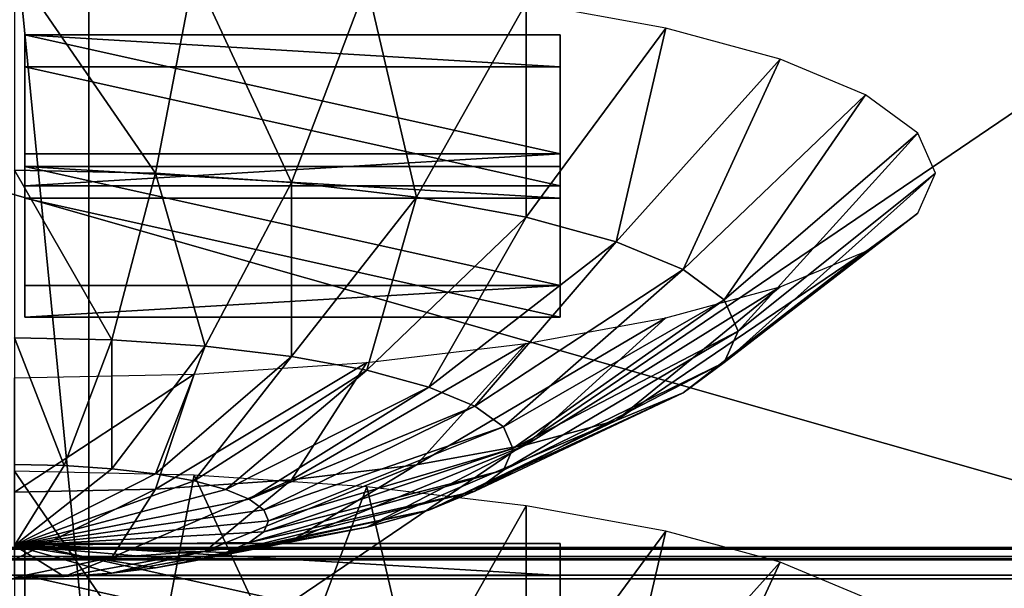
# Model space of a CAD drawing. Extents: x -0.196 to 0.196, y -0.034 to 0.17.
# Drawn here: x -0.105 to -0.099, y 0.04 to 0.043 of the extents above; entities that cross this region are included whole.
import ezdxf

# ---------------------------------------------------------------- set-up
doc = ezdxf.new("R2010")
doc.units = 0
doc.header["$MEASUREMENT"] = 0
doc.layers.get('0').update_dxf_attribs({"linetype": 'CONTINUOUS'})

msp = doc.modelspace()

# ---------------------------------------------------------------- linework, layer by layer
for points in [[(-0.1825856, -0.0140459, 0.0255904), (-0.1810461, 0.0878982, 0.4727716), (-0.0229706, 0.0941153, 0.5000435)], [(0.1772222, -0.0153456, 0.019889), (-0.1825856, -0.0140459, 0.0255904), (-0.0229706, 0.0941153, 0.5000435)], [(0.1621334, 0.0904934, 0.4494797), (-0.1621334, 0.0128439, 0.1088676), (-0.1620912, 0.0906958, 0.4503675)], [(0.1621334, 0.0904934, 0.4494797), (0.1621334, 0.0128439, 0.1088676), (-0.1621334, 0.0128439, 0.1088676)], [(0.1724062, -0.0096656, 0.0449551), (0.1605213, 0.086439, 0.4665216), (-0.1698685, 0.0847138, 0.458954)], [(0.1724062, -0.0096656, 0.0449551), (-0.1698685, 0.0847138, 0.458954), (-0.1664941, -0.0120248, 0.0346064)], [(-0.1045292, 0.0522954, 0.3244091), (-0.1045292, 0.0750448, 0.2513294), (-0.1045292, 0.0375823, 0.2598698)], [(-0.1045292, 0.0375823, 0.2598698), (-0.1045292, 0.0750448, 0.2513294), (-0.1045292, 0.071984, 0.2499232)], [(0.1382138, 0.0740122, 0.4268393), (-0.1355264, 0.0744992, 0.4289756), (-0.1334381, 0.0151293, 0.1685475)], [(-0.1334381, 0.0151293, 0.1685475), (0.1415132, 0.0721535, 0.4186863), (0.1382138, 0.0740122, 0.4268393)], [(-0.1334381, 0.0151293, 0.1685475), (0.1373881, 0.015663, 0.1708888), (0.1415132, 0.0721535, 0.4186863)], [(-0.1045292, 0.0349893, 0.2482707), (-0.1045292, 0.0375823, 0.2598698), (-0.1045292, 0.071984, 0.2499232)], [(-0.1045292, 0.0483972, 0.2457137), (-0.1045292, 0.0349893, 0.2482707), (-0.1045292, 0.071984, 0.2499232)], [(-0.1045292, 0.0322989, 0.2366938), (-0.1045292, 0.0697614, 0.2281534), (-0.1045292, 0.0550483, 0.1636141)], [(-0.1045292, 0.0697614, 0.2281534), (-0.1045292, 0.0322989, 0.2366938), (-0.1045292, 0.0349406, 0.2482818)], [(-0.1045292, 0.0697614, 0.2281534), (-0.1045292, 0.0349406, 0.2482818), (-0.1045292, 0.0456758, 0.2457)], [(-0.1045292, 0.0322989, 0.2366938), (-0.1045292, 0.0550483, 0.1636141), (-0.1045292, 0.0175858, 0.1721545)], [(-0.1045292, 0.0175858, 0.1721545), (-0.1045292, 0.0550483, 0.1636141), (-0.1045292, 0.0519875, 0.1622079)], [(-0.1045292, 0.0522954, 0.3244091), (-0.1045292, 0.0375823, 0.2598698), (-0.1055705, 0.0375823, 0.2598698)], [(-0.1045292, 0.0522954, 0.3244091), (-0.1055705, 0.0375823, 0.2598698), (-0.1055705, 0.0522954, 0.3244091)], [(-0.1045292, 0.0149928, 0.1605553), (-0.1045292, 0.0175858, 0.1721545), (-0.1045292, 0.0519875, 0.1622079)], [(-0.1045292, 0.0519875, 0.1622079), (-0.1045292, 0.0467694, 0.1602858), (-0.1045292, 0.0406991, 0.1588603)], [(-0.1045292, 0.0284007, 0.1579984), (-0.1045292, 0.0149928, 0.1605553), (-0.1045292, 0.0519875, 0.1622079)], [(-0.1045292, 0.0519875, 0.1622079), (-0.1045292, 0.0406991, 0.1588603), (-0.1045292, 0.0284007, 0.1579984)], [(-0.1045292, 0.0391608, 0.0939227), (-0.1045292, 0.0497649, 0.1404381), (-0.1055705, 0.0497649, 0.1404381)], [(-0.1045292, 0.0391608, 0.0939227), (-0.1055705, 0.0497649, 0.1404381), (-0.1055705, 0.0391608, 0.0939227)], [(-0.1045292, 0.0123024, 0.1489784), (-0.1045292, 0.0497649, 0.1404381), (-0.1045292, 0.0391608, 0.0939227)], [(-0.1045292, 0.0497649, 0.1404381), (-0.1045292, 0.0123024, 0.1489784), (-0.1045292, 0.0149441, 0.1605664)], [(-0.1045292, 0.0497649, 0.1404381), (-0.1045292, 0.0149441, 0.1605664), (-0.1045292, 0.0256793, 0.1579847)], [(-0.1045292, 0.0458262, 0.1450099), (-0.1045292, 0.0497649, 0.1404381), (-0.1045292, 0.0256793, 0.1579847)], [(-0.1045292, 0.0483972, 0.2457137), (-0.1045292, 0.0457341, 0.2459556), (-0.1045292, 0.0349893, 0.2482707)], [(-0.1045292, 0.0349893, 0.2482707), (-0.1045292, 0.0457341, 0.2459556), (-0.1045292, 0.0479793, 0.2453519)], [(-0.1045292, 0.0349893, 0.2482707), (-0.1045292, 0.0479793, 0.2453519), (-0.1045292, 0.0456758, 0.2457)], [(-0.1045292, 0.0467694, 0.1602858), (-0.1045292, 0.0438053, 0.1594992), (-0.1045292, 0.0406991, 0.1588603)], [(-0.1045292, 0.0467694, 0.1602858), (-0.1045292, 0.0454968, 0.1592234), (-0.1045292, 0.0430217, 0.1585816)], [(-0.1045292, 0.0467694, 0.1602858), (-0.1045292, 0.0430217, 0.1585816), (-0.1045292, 0.0438053, 0.1594992)], [(-0.1045292, 0.0458262, 0.1450099), (-0.1045292, 0.0437465, 0.1470258), (-0.1045292, 0.0429464, 0.1485194)], [(-0.1045292, 0.0458262, 0.1450099), (-0.1045292, 0.0429464, 0.1485194), (-0.1045292, 0.0446608, 0.1468116)], [(-0.1045292, 0.0414162, 0.1490193), (-0.1045292, 0.0437465, 0.1470258), (-0.1045292, 0.0458262, 0.1450099)], [(-0.1045292, 0.0362486, 0.1527555), (-0.1045292, 0.0414162, 0.1490193), (-0.1045292, 0.0458262, 0.1450099)], [(-0.1045292, 0.0256793, 0.1579847), (-0.1045292, 0.0362486, 0.1527555), (-0.1045292, 0.0458262, 0.1450099)], [(-0.1045292, 0.0349406, 0.2482818), (-0.1045292, 0.0349893, 0.2482707), (-0.1045292, 0.0456758, 0.2457)], [(-0.1045292, 0.0454968, 0.1592234), (-0.1045292, 0.0443517, 0.1581241), (-0.1045292, 0.0423141, 0.1576514)], [(-0.1045292, 0.0454968, 0.1592234), (-0.1045292, 0.0423141, 0.1576514), (-0.1045292, 0.0430217, 0.1585816)], [(-0.1045292, 0.0450241, 0.1573028), (-0.1045292, 0.0440837, 0.1557347), (-0.1045292, 0.042723, 0.1556737)], [(-0.1045292, 0.0450241, 0.1573028), (-0.1045292, 0.042723, 0.1556737), (-0.1045292, 0.0434188, 0.1569427)], [(-0.1045292, 0.0446608, 0.1468116), (-0.1045292, 0.0429464, 0.1485194), (-0.1045292, 0.0423843, 0.1500068)], [(-0.1045292, 0.0446608, 0.1468116), (-0.1045292, 0.0423843, 0.1500068), (-0.1045292, 0.0438174, 0.1486255)], [(-0.0858234, 0.0366504, 0.2644691), (-0.0858234, 0.0445987, 0.2993344), (-0.1136683, 0.0445987, 0.2993344)], [(-0.0858234, 0.0366504, 0.2644691), (-0.1136683, 0.0445987, 0.2993344), (-0.1136683, 0.0366504, 0.2644691)], [(-0.1045292, 0.0443517, 0.1581241), (-0.1045292, 0.0434188, 0.1569427), (-0.1045292, 0.0417547, 0.1566775)], [(-0.1045292, 0.0443517, 0.1581241), (-0.1045292, 0.0417547, 0.1566775), (-0.1045292, 0.0423141, 0.1576514)], [(-0.1045292, 0.0440837, 0.1557347), (-0.1045292, 0.0434465, 0.1540609), (-0.1045292, 0.0422517, 0.1543351)], [(-0.1045292, 0.0440837, 0.1557347), (-0.1045292, 0.0422517, 0.1543351), (-0.1045292, 0.042723, 0.1556737)], [(-0.1045292, 0.0438174, 0.1486255), (-0.1045292, 0.0423843, 0.1500068), (-0.1045292, 0.0420845, 0.1514817)], [(-0.1045292, 0.0438174, 0.1486255), (-0.1045292, 0.0420845, 0.1514817), (-0.1045292, 0.0433338, 0.1504605)], [(-0.1045292, 0.0438053, 0.1594992), (-0.1045292, 0.0430217, 0.1585816), (-0.1045292, 0.0404453, 0.1580712)], [(-0.1045292, 0.0438053, 0.1594992), (-0.1045292, 0.0404453, 0.1580712), (-0.1045292, 0.0406991, 0.1588603)], [(-0.1045292, 0.0437465, 0.1470258), (-0.1045292, 0.0414162, 0.1490193), (-0.1045292, 0.041032, 0.15017)], [(-0.1045292, 0.0437465, 0.1470258), (-0.1045292, 0.041032, 0.15017), (-0.1045292, 0.0429464, 0.1485194)], [(-0.1049762, 0.0434758, 0.2950839), (-0.1049762, 0.0422636, 0.2941441), (-0.1041282, 0.0422451, 0.2940627)], [(-0.1049762, 0.0434758, 0.2950839), (-0.1041282, 0.0422451, 0.2940627), (-0.1038969, 0.0434522, 0.2949801)], [(-0.1045292, 0.0432177, 0.1522846), (-0.1045292, 0.0422517, 0.1543351), (-0.1045292, 0.0434465, 0.1540609)], [(-0.1045292, 0.0434188, 0.1569427), (-0.1045292, 0.042723, 0.1556737), (-0.1045292, 0.0413511, 0.1556594)], [(-0.1045292, 0.0434188, 0.1569427), (-0.1045292, 0.0413511, 0.1556594), (-0.1045292, 0.0417547, 0.1566775)], [(-0.1038969, 0.0434522, 0.2949801), (-0.1041282, 0.0422451, 0.2940627), (-0.1033128, 0.0421901, 0.2938215)], [(-0.1038969, 0.0434522, 0.2949801), (-0.1033128, 0.0421901, 0.2938215), (-0.1028591, 0.0433822, 0.2946732)], [(-0.1028591, 0.0433822, 0.2946732), (-0.1033128, 0.0421901, 0.2938215), (-0.1025613, 0.0421008, 0.2934299)], [(-0.1028591, 0.0433822, 0.2946732), (-0.1025613, 0.0421008, 0.2934299), (-0.1019026, 0.0432686, 0.2941748)], [(-0.1045292, 0.0433338, 0.1504605), (-0.1045292, 0.0420845, 0.1514817), (-0.1045292, 0.0420493, 0.1529292)], [(-0.1045292, 0.0433338, 0.1504605), (-0.1045292, 0.0420493, 0.1529292), (-0.1045292, 0.0432177, 0.1522846)], [(-0.1019026, 0.0432686, 0.2941748), (-0.1025613, 0.0421008, 0.2934299), (-0.1019026, 0.0419807, 0.2929029)], [(-0.1019026, 0.0432686, 0.2941748), (-0.1019026, 0.0419807, 0.2929029), (-0.1010643, 0.0431157, 0.293504)], [(-0.1045292, 0.0432177, 0.1522846), (-0.1045292, 0.0420493, 0.1529292), (-0.1045292, 0.0422517, 0.1543351)], [(-0.1010643, 0.0431157, 0.293504), (-0.1019026, 0.0419807, 0.2929029), (-0.1013621, 0.0418343, 0.2922607)], [(-0.1010643, 0.0431157, 0.293504), (-0.1013621, 0.0418343, 0.2922607), (-0.1003763, 0.0429293, 0.2926866)], [(-0.1016993, 0.0423616, 0.2900354), (-0.1049134, 0.0423616, 0.2900354), (-0.1049134, 0.043076, 0.2931691)], [(-0.1016993, 0.0423616, 0.2900354), (-0.1049134, 0.043076, 0.2931691), (-0.1016993, 0.043076, 0.2931691)], [(-0.1049134, 0.043076, 0.2931691), (-0.1049134, 0.0428848, 0.2932127), (-0.1016993, 0.0428848, 0.2932127)], [(-0.1049134, 0.043076, 0.2931691), (-0.1016993, 0.0428848, 0.2932127), (-0.1016993, 0.043076, 0.2931691)], [(-0.1049134, 0.0423616, 0.2900354), (-0.1049134, 0.0428848, 0.2932127), (-0.1049134, 0.043076, 0.2931691)], [(-0.1016993, 0.043076, 0.2931691), (-0.1016993, 0.0428848, 0.2932127), (-0.1016993, 0.0421704, 0.290079)], [(-0.1016993, 0.043076, 0.2931691), (-0.1016993, 0.0421704, 0.290079), (-0.1016993, 0.0423616, 0.2900354)], [(-0.1045292, 0.0430217, 0.1585816), (-0.1045292, 0.0423141, 0.1576514), (-0.1045292, 0.0402283, 0.1572806)], [(-0.1045292, 0.0430217, 0.1585816), (-0.1045292, 0.0402283, 0.1572806), (-0.1045292, 0.0404453, 0.1580712)], [(-0.1045292, 0.0429464, 0.1485194), (-0.1045292, 0.041032, 0.15017), (-0.1045292, 0.0408096, 0.1513206)], [(-0.1045292, 0.0429464, 0.1485194), (-0.1045292, 0.0408096, 0.1513206), (-0.1045292, 0.0423843, 0.1500068)], [(-0.1016993, 0.0421704, 0.290079), (-0.1016993, 0.0428848, 0.2932127), (-0.1049134, 0.0428848, 0.2932127)], [(-0.1016993, 0.0421704, 0.290079), (-0.1049134, 0.0428848, 0.2932127), (-0.1049134, 0.0421704, 0.290079)], [(-0.1049134, 0.0423616, 0.2900354), (-0.1049134, 0.0421704, 0.290079), (-0.1049134, 0.0428848, 0.2932127)], [(-0.1003763, 0.0429293, 0.2926866), (-0.1013621, 0.0418343, 0.2922607), (-0.1009604, 0.0416673, 0.291528)], [(-0.1003763, 0.0429293, 0.2926866), (-0.1009604, 0.0416673, 0.291528), (-0.099865, 0.0427167, 0.2917541)], [(-0.1045292, 0.042723, 0.1556737), (-0.1045292, 0.0422517, 0.1543351), (-0.1045292, 0.0410561, 0.1546119)], [(-0.1045292, 0.042723, 0.1556737), (-0.1045292, 0.0410561, 0.1546119), (-0.1045292, 0.0413511, 0.1556594)], [(-0.099865, 0.0427167, 0.2917541), (-0.1009604, 0.0416673, 0.291528), (-0.1007131, 0.041486, 0.2907329)], [(-0.099865, 0.0427167, 0.2917541), (-0.1007131, 0.041486, 0.2907329), (-0.0995502, 0.0424861, 0.2907422)], [(-0.0995502, 0.0424861, 0.2907422), (-0.1007131, 0.041486, 0.2907329), (-0.1006295, 0.0412975, 0.2899061)], [(-0.0995502, 0.0424861, 0.2907422), (-0.1006295, 0.0412975, 0.2899061), (-0.0994439, 0.0422462, 0.2896899)], [(-0.1016993, 0.0423616, 0.2900354), (-0.1016993, 0.0421704, 0.290079), (-0.1049134, 0.0421704, 0.290079)], [(-0.1016993, 0.0423616, 0.2900354), (-0.1049134, 0.0421704, 0.290079), (-0.1049134, 0.0423616, 0.2900354)], [(-0.1045292, 0.0423843, 0.1500068), (-0.1045292, 0.0408096, 0.1513206), (-0.1045292, 0.0407564, 0.1524466)], [(-0.1045292, 0.0423843, 0.1500068), (-0.1045292, 0.0407564, 0.1524466), (-0.1045292, 0.0420845, 0.1514817)], [(-0.1045292, 0.0423141, 0.1576514), (-0.1045292, 0.0417547, 0.1566775), (-0.1045292, 0.0400947, 0.1564684)], [(-0.1045292, 0.0423141, 0.1576514), (-0.1045292, 0.0400947, 0.1564684), (-0.1045292, 0.0402283, 0.1572806)], [(-0.1049762, 0.0422636, 0.2941441), (-0.1049762, 0.0412581, 0.292986), (-0.1043921, 0.0412453, 0.2929299)], [(-0.1049762, 0.0422636, 0.2941441), (-0.1043921, 0.0412453, 0.2929299), (-0.1041282, 0.0422451, 0.2940627)], [(-0.1016993, 0.0415718, 0.2865706), (-0.1049134, 0.0415718, 0.2865706), (-0.1049134, 0.0422862, 0.2897044)], [(-0.1016993, 0.0415718, 0.2865706), (-0.1049134, 0.0422862, 0.2897044), (-0.1016993, 0.0422862, 0.2897044)], [(-0.1049134, 0.0415718, 0.2865706), (-0.1049134, 0.042095, 0.2897479), (-0.1049134, 0.0422862, 0.2897044)], [(-0.1049134, 0.0422862, 0.2897044), (-0.1049134, 0.042095, 0.2897479), (-0.1016993, 0.042095, 0.2897479)], [(-0.1049134, 0.0422862, 0.2897044), (-0.1016993, 0.042095, 0.2897479), (-0.1016993, 0.0422862, 0.2897044)], [(-0.1045292, 0.0420493, 0.1529292), (-0.1045292, 0.0410561, 0.1546119), (-0.1045292, 0.0422517, 0.1543351)], [(-0.1041282, 0.0422451, 0.2940627), (-0.1043921, 0.0412453, 0.2929299), (-0.1038304, 0.0412074, 0.2927638)], [(-0.1041282, 0.0422451, 0.2940627), (-0.1038304, 0.0412074, 0.2927638), (-0.1033128, 0.0421901, 0.2938215)], [(-0.1016993, 0.0422862, 0.2897044), (-0.1016993, 0.042095, 0.2897479), (-0.1016993, 0.0413806, 0.2866142)], [(-0.1016993, 0.0422862, 0.2897044), (-0.1016993, 0.0413806, 0.2866142), (-0.1016993, 0.0415718, 0.2865706)], [(-0.0994439, 0.0422462, 0.2896899), (-0.1006295, 0.0412975, 0.2899061), (-0.1007131, 0.0411091, 0.2890794)], [(-0.0994439, 0.0422462, 0.2896899), (-0.1007131, 0.0411091, 0.2890794), (-0.0995502, 0.0420063, 0.2886377)], [(-0.1033128, 0.0421901, 0.2938215), (-0.1038304, 0.0412074, 0.2927638), (-0.1033128, 0.041146, 0.2924941)], [(-0.1033128, 0.0421901, 0.2938215), (-0.1033128, 0.041146, 0.2924941), (-0.1025613, 0.0421008, 0.2934299)], [(-0.1016993, 0.0413806, 0.2866142), (-0.1016993, 0.042095, 0.2897479), (-0.1049134, 0.042095, 0.2897479)], [(-0.1016993, 0.0413806, 0.2866142), (-0.1049134, 0.042095, 0.2897479), (-0.1049134, 0.0413806, 0.2866142)], [(-0.1049134, 0.0415718, 0.2865706), (-0.1049134, 0.0413806, 0.2866142), (-0.1049134, 0.042095, 0.2897479)], [(-0.1045292, 0.0420845, 0.1514817), (-0.1045292, 0.0407564, 0.1524466), (-0.1045292, 0.0408534, 0.1535413)], [(-0.1045292, 0.0420845, 0.1514817), (-0.1045292, 0.0408534, 0.1535413), (-0.1045292, 0.0420493, 0.1529292)], [(-0.1025613, 0.0421008, 0.2934299), (-0.1033128, 0.041146, 0.2924941), (-0.1028591, 0.0410632, 0.292131)], [(-0.1025613, 0.0421008, 0.2934299), (-0.1028591, 0.0410632, 0.292131), (-0.1019026, 0.0419807, 0.2929029)], [(-0.1045292, 0.0420493, 0.1529292), (-0.1045292, 0.0408534, 0.1535413), (-0.1045292, 0.0410561, 0.1546119)], [(-0.0995502, 0.0420063, 0.2886377), (-0.1007131, 0.0411091, 0.2890794), (-0.1009604, 0.0409278, 0.2882843)], [(-0.0995502, 0.0420063, 0.2886377), (-0.1009604, 0.0409278, 0.2882843), (-0.099865, 0.0417756, 0.2876257)], [(-0.1019026, 0.0419807, 0.2929029), (-0.1028591, 0.0410632, 0.292131), (-0.1024867, 0.0409623, 0.2916887)], [(-0.1019026, 0.0419807, 0.2929029), (-0.1024867, 0.0409623, 0.2916887), (-0.1013621, 0.0418343, 0.2922607)], [(-0.1013621, 0.0418343, 0.2922607), (-0.1024867, 0.0409623, 0.2916887), (-0.1022101, 0.0408473, 0.291184)], [(-0.1013621, 0.0418343, 0.2922607), (-0.1022101, 0.0408473, 0.291184), (-0.1009604, 0.0416673, 0.291528)], [(-0.1045292, 0.0417547, 0.1566775), (-0.1045292, 0.0413511, 0.1556594), (-0.1045292, 0.0400332, 0.1556538)], [(-0.1045292, 0.0417547, 0.1566775), (-0.1045292, 0.0400332, 0.1556538), (-0.1045292, 0.0400947, 0.1564684)], [(-0.099865, 0.0417756, 0.2876257), (-0.1009604, 0.0409278, 0.2882843), (-0.1013621, 0.0407608, 0.2875517)], [(-0.099865, 0.0417756, 0.2876257), (-0.1013621, 0.0407608, 0.2875517), (-0.1003763, 0.041563, 0.2866933)], [(-0.1009604, 0.0416673, 0.291528), (-0.1022101, 0.0408473, 0.291184), (-0.1020397, 0.0407225, 0.2906364)], [(-0.1009604, 0.0416673, 0.291528), (-0.1020397, 0.0407225, 0.2906364), (-0.1007131, 0.041486, 0.2907329)], [(-0.1016993, 0.0415718, 0.2865706), (-0.1016993, 0.0413806, 0.2866142), (-0.1049134, 0.0413806, 0.2866142)], [(-0.1016993, 0.0415718, 0.2865706), (-0.1049134, 0.0413806, 0.2866142), (-0.1049134, 0.0415718, 0.2865706)], [(-0.1003763, 0.041563, 0.2866933), (-0.1013621, 0.0407608, 0.2875517), (-0.1019026, 0.0406144, 0.2869095)], [(-0.1003763, 0.041563, 0.2866933), (-0.1019026, 0.0406144, 0.2869095), (-0.1010643, 0.0413767, 0.2858759)], [(-0.1007131, 0.041486, 0.2907329), (-0.1020397, 0.0407225, 0.2906364), (-0.1019822, 0.0405926, 0.2900669)], [(-0.1007131, 0.041486, 0.2907329), (-0.1019822, 0.0405926, 0.2900669), (-0.1006295, 0.0412975, 0.2899061)], [(-0.1045292, 0.0414162, 0.1490193), (-0.1045292, 0.0388938, 0.1509414), (-0.1045292, 0.0389648, 0.1517538)], [(-0.1045292, 0.0414162, 0.1490193), (-0.1045292, 0.0389648, 0.1517538), (-0.1045292, 0.041032, 0.15017)], [(-0.1045292, 0.0362486, 0.1527555), (-0.1045292, 0.0388938, 0.1509414), (-0.1045292, 0.0414162, 0.1490193)], [(-0.1045292, 0.0413511, 0.1556594), (-0.1045292, 0.0410561, 0.1546119), (-0.1045292, 0.0399497, 0.1548657)], [(-0.1045292, 0.0413511, 0.1556594), (-0.1045292, 0.0399497, 0.1548657), (-0.1045292, 0.0400332, 0.1556538)], [(-0.1010643, 0.0413767, 0.2858759), (-0.1019026, 0.0406144, 0.2869095), (-0.1025613, 0.0404942, 0.2863825)], [(-0.1010643, 0.0413767, 0.2858759), (-0.1025613, 0.0404942, 0.2863825), (-0.1019026, 0.0412238, 0.285205)], [(-0.1006295, 0.0412975, 0.2899061), (-0.1019822, 0.0405926, 0.2900669), (-0.1020397, 0.0404628, 0.2894974)], [(-0.1006295, 0.0412975, 0.2899061), (-0.1020397, 0.0404628, 0.2894974), (-0.1007131, 0.0411091, 0.2890794)], [(-0.1049762, 0.0412581, 0.292986), (-0.1049762, 0.0404978, 0.291654), (-0.1046784, 0.0404913, 0.2916254)], [(-0.1049762, 0.0412581, 0.292986), (-0.1046784, 0.0404913, 0.2916254), (-0.1043921, 0.0412453, 0.2929299)], [(-0.1043921, 0.0412453, 0.2929299), (-0.1046784, 0.0404913, 0.2916254), (-0.1043921, 0.040472, 0.2915407)], [(-0.1043921, 0.0412453, 0.2929299), (-0.1043921, 0.040472, 0.2915407), (-0.1038304, 0.0412074, 0.2927638)], [(-0.1019026, 0.0412238, 0.285205), (-0.1025613, 0.0404942, 0.2863825), (-0.1033128, 0.0404049, 0.2859908)], [(-0.1019026, 0.0412238, 0.285205), (-0.1033128, 0.0404049, 0.2859908), (-0.1028591, 0.0411101, 0.2847066)], [(-0.1038304, 0.0412074, 0.2927638), (-0.1043921, 0.040472, 0.2915407), (-0.1041282, 0.0404406, 0.2914032)], [(-0.1038304, 0.0412074, 0.2927638), (-0.1041282, 0.0404406, 0.2914032), (-0.1033128, 0.041146, 0.2924941)], [(-0.1033128, 0.041146, 0.2924941), (-0.1041282, 0.0404406, 0.2914032), (-0.1038969, 0.0403984, 0.2912181)], [(-0.1028591, 0.0411101, 0.2847066), (-0.1033128, 0.0404049, 0.2859908), (-0.1041282, 0.04035, 0.2857497)], [(-0.1028591, 0.0411101, 0.2847066), (-0.1041282, 0.04035, 0.2857497), (-0.1038969, 0.0410402, 0.2843996)], [(-0.1033128, 0.041146, 0.2924941), (-0.1038969, 0.0403984, 0.2912181), (-0.1028591, 0.0410632, 0.292131)], [(-0.1007131, 0.0411091, 0.2890794), (-0.1020397, 0.0404628, 0.2894974), (-0.1022101, 0.0403379, 0.2889497)], [(-0.1007131, 0.0411091, 0.2890794), (-0.1022101, 0.0403379, 0.2889497), (-0.1009604, 0.0409278, 0.2882843)], [(-0.1045292, 0.0408534, 0.1535413), (-0.1045292, 0.0399497, 0.1548657), (-0.1045292, 0.0410561, 0.1546119)], [(-0.1028591, 0.0410632, 0.292131), (-0.1038969, 0.0403984, 0.2912181), (-0.1037071, 0.040347, 0.2909926)], [(-0.1028591, 0.0410632, 0.292131), (-0.1037071, 0.040347, 0.2909926), (-0.1024867, 0.0409623, 0.2916887)], [(-0.1038969, 0.0410402, 0.2843996), (-0.1041282, 0.04035, 0.2857497), (-0.1049762, 0.0403314, 0.2856682)], [(-0.1038969, 0.0410402, 0.2843996), (-0.1049762, 0.0403314, 0.2856682), (-0.1049762, 0.0410165, 0.284296)], [(-0.1045292, 0.041032, 0.15017), (-0.1045292, 0.0389648, 0.1517538), (-0.1045292, 0.039124, 0.152566)], [(-0.1045292, 0.041032, 0.15017), (-0.1045292, 0.039124, 0.152566), (-0.1045292, 0.0408096, 0.1513206)], [(-0.1024867, 0.0409623, 0.2916887), (-0.1037071, 0.040347, 0.2909926), (-0.103566, 0.0402884, 0.2907353)], [(-0.1024867, 0.0409623, 0.2916887), (-0.103566, 0.0402884, 0.2907353), (-0.1022101, 0.0408473, 0.291184)], [(-0.1009604, 0.0409278, 0.2882843), (-0.1022101, 0.0403379, 0.2889497), (-0.1024867, 0.0402229, 0.2884451)], [(-0.1009604, 0.0409278, 0.2882843), (-0.1024867, 0.0402229, 0.2884451), (-0.1013621, 0.0407608, 0.2875517)], [(-0.1045292, 0.0407564, 0.1524466), (-0.1045292, 0.0396809, 0.1541194), (-0.1045292, 0.0408534, 0.1535413)], [(-0.1045292, 0.0408534, 0.1535413), (-0.1045292, 0.0396809, 0.1541194), (-0.1045292, 0.0399497, 0.1548657)], [(-0.1045292, 0.0408096, 0.1513206), (-0.1045292, 0.039124, 0.152566), (-0.1045292, 0.0393752, 0.1533578)], [(-0.1045292, 0.0408096, 0.1513206), (-0.1045292, 0.0393752, 0.1533578), (-0.1045292, 0.0407564, 0.1524466)], [(-0.1022101, 0.0408473, 0.291184), (-0.103566, 0.0402884, 0.2907353), (-0.1034792, 0.0402247, 0.2904561)], [(-0.1022101, 0.0408473, 0.291184), (-0.1034792, 0.0402247, 0.2904561), (-0.1020397, 0.0407225, 0.2906364)], [(-0.1045292, 0.0407564, 0.1524466), (-0.1045292, 0.0393752, 0.1533578), (-0.1045292, 0.0396809, 0.1541194)], [(-0.1013621, 0.0407608, 0.2875517), (-0.1024867, 0.0402229, 0.2884451), (-0.1028591, 0.040122, 0.2880027)], [(-0.1013621, 0.0407608, 0.2875517), (-0.1028591, 0.040122, 0.2880027), (-0.1019026, 0.0406144, 0.2869095)], [(-0.1045292, 0.0406991, 0.1588603), (-0.1045292, 0.037529, 0.1583719), (-0.1045292, 0.0343698, 0.1580722)], [(-0.1045292, 0.0406991, 0.1588603), (-0.1045292, 0.0343698, 0.1580722), (-0.1045292, 0.0284007, 0.1579984)], [(-0.1045292, 0.0406991, 0.1588603), (-0.1045292, 0.0404453, 0.1580712), (-0.1045292, 0.0378383, 0.1576869)], [(-0.1045292, 0.0406991, 0.1588603), (-0.1045292, 0.0378383, 0.1576869), (-0.1045292, 0.037529, 0.1583719)], [(-0.1020397, 0.0407225, 0.2906364), (-0.1034792, 0.0402247, 0.2904561), (-0.1034498, 0.0401585, 0.2901658)], [(-0.1020397, 0.0407225, 0.2906364), (-0.1034498, 0.0401585, 0.2901658), (-0.1019822, 0.0405926, 0.2900669)], [(-0.1019822, 0.0405926, 0.2900669), (-0.1034498, 0.0401585, 0.2901658), (-0.1034792, 0.0400924, 0.2898755)], [(-0.1019822, 0.0405926, 0.2900669), (-0.1034792, 0.0400924, 0.2898755), (-0.1020397, 0.0404628, 0.2894974)], [(-0.1019026, 0.0406144, 0.2869095), (-0.1028591, 0.040122, 0.2880027), (-0.1033128, 0.0400393, 0.2876397)], [(-0.1019026, 0.0406144, 0.2869095), (-0.1033128, 0.0400393, 0.2876397), (-0.1025613, 0.0404942, 0.2863825)], [(-0.1049762, 0.0404978, 0.291654), (-0.1049762, 0.040012, 0.2901992), (-0.1046784, 0.0404913, 0.2916254)], [(-0.1046784, 0.0404913, 0.2916254), (-0.1049762, 0.040012, 0.2901992), (-0.1043921, 0.040472, 0.2915407)], [(-0.1043921, 0.040472, 0.2915407), (-0.1049762, 0.040012, 0.2901992), (-0.1041282, 0.0404406, 0.2914032)], [(-0.1049762, 0.0404568, 0.2818406), (-0.1049762, 0.0392446, 0.280901), (-0.1041282, 0.0392261, 0.2808195)], [(-0.1049762, 0.0404568, 0.2818406), (-0.1041282, 0.0392261, 0.2808195), (-0.1038969, 0.0404331, 0.281737)], [(-0.1025613, 0.0404942, 0.2863825), (-0.1033128, 0.0400393, 0.2876397), (-0.1038304, 0.0399778, 0.2873699)], [(-0.1025613, 0.0404942, 0.2863825), (-0.1038304, 0.0399778, 0.2873699), (-0.1033128, 0.0404049, 0.2859908)], [(-0.1020397, 0.0404628, 0.2894974), (-0.1034792, 0.0400924, 0.2898755), (-0.103566, 0.0400287, 0.2895963)], [(-0.1020397, 0.0404628, 0.2894974), (-0.103566, 0.0400287, 0.2895963), (-0.1022101, 0.0403379, 0.2889497)], [(-0.1041282, 0.0404406, 0.2914032), (-0.1049762, 0.040012, 0.2901992), (-0.1038969, 0.0403984, 0.2912181)], [(-0.1038969, 0.0403984, 0.2912181), (-0.1049762, 0.040012, 0.2901992), (-0.1037071, 0.040347, 0.2909926)], [(-0.1045292, 0.0404453, 0.1580712), (-0.1045292, 0.0402283, 0.1572806), (-0.1045292, 0.0381449, 0.1569916)], [(-0.1045292, 0.0404453, 0.1580712), (-0.1045292, 0.0381449, 0.1569916), (-0.1045292, 0.0378383, 0.1576869)], [(-0.1033128, 0.0404049, 0.2859908), (-0.1038304, 0.0399778, 0.2873699), (-0.1043921, 0.0399399, 0.2872038)], [(-0.1033128, 0.0404049, 0.2859908), (-0.1043921, 0.0399399, 0.2872038), (-0.1041282, 0.04035, 0.2857497)], [(-0.1038969, 0.0404331, 0.281737), (-0.1041282, 0.0392261, 0.2808195), (-0.1033128, 0.0391711, 0.2805784)], [(-0.1038969, 0.0404331, 0.281737), (-0.1033128, 0.0391711, 0.2805784), (-0.1028591, 0.0403632, 0.28143)], [(-0.1041282, 0.04035, 0.2857497), (-0.1043921, 0.0399399, 0.2872038), (-0.1049762, 0.0399271, 0.2871477)], [(-0.1041282, 0.04035, 0.2857497), (-0.1049762, 0.0399271, 0.2871477), (-0.1049762, 0.0403314, 0.2856682)], [(-0.1037071, 0.040347, 0.2909926), (-0.1049762, 0.040012, 0.2901992), (-0.103566, 0.0402884, 0.2907353)], [(-0.1022101, 0.0403379, 0.2889497), (-0.103566, 0.0400287, 0.2895963), (-0.1037071, 0.03997, 0.289339)], [(-0.1022101, 0.0403379, 0.2889497), (-0.1037071, 0.03997, 0.289339), (-0.1024867, 0.0402229, 0.2884451)], [(-0.1028591, 0.0403632, 0.28143), (-0.1033128, 0.0391711, 0.2805784), (-0.1025613, 0.0390818, 0.2801867)], [(-0.1028591, 0.0403632, 0.28143), (-0.1025613, 0.0390818, 0.2801867), (-0.1019026, 0.0402496, 0.2809316)], [(-0.103566, 0.0402884, 0.2907353), (-0.1049762, 0.040012, 0.2901992), (-0.1034792, 0.0402247, 0.2904561)], [(-0.1034792, 0.0402247, 0.2904561), (-0.1049762, 0.040012, 0.2901992), (-0.1034498, 0.0401585, 0.2901658)], [(-0.1045292, 0.0402283, 0.1572806), (-0.1045292, 0.0400947, 0.1564684), (-0.1045292, 0.0384724, 0.1562785)], [(-0.1045292, 0.0402283, 0.1572806), (-0.1045292, 0.0384724, 0.1562785), (-0.1045292, 0.0381449, 0.1569916)], [(-0.1024867, 0.0402229, 0.2884451), (-0.1037071, 0.03997, 0.289339), (-0.1038969, 0.0399186, 0.2891136)], [(-0.1024867, 0.0402229, 0.2884451), (-0.1038969, 0.0399186, 0.2891136), (-0.1028591, 0.040122, 0.2880027)], [(-0.1019026, 0.0402496, 0.2809316), (-0.1025613, 0.0390818, 0.2801867), (-0.1019026, 0.0389616, 0.2796597)], [(-0.1019026, 0.0402496, 0.2809316), (-0.1019026, 0.0389616, 0.2796597), (-0.1010643, 0.0400966, 0.2802608)], [(-0.1034498, 0.0401585, 0.2901658), (-0.1049762, 0.040012, 0.2901992), (-0.1034792, 0.0400924, 0.2898755)], [(-0.1028591, 0.040122, 0.2880027), (-0.1038969, 0.0399186, 0.2891136), (-0.1041282, 0.0398764, 0.2889284)], [(-0.1028591, 0.040122, 0.2880027), (-0.1041282, 0.0398764, 0.2889284), (-0.1033128, 0.0400393, 0.2876397)], [(-0.1034792, 0.0400924, 0.2898755), (-0.1049762, 0.040012, 0.2901992), (-0.103566, 0.0400287, 0.2895963)], [(-0.1045292, 0.0400947, 0.1564684), (-0.1045292, 0.0400332, 0.1556538), (-0.1045292, 0.0388176, 0.1555946)], [(-0.1045292, 0.0400947, 0.1564684), (-0.1045292, 0.0388176, 0.1555946), (-0.1045292, 0.0384724, 0.1562785)], [(-0.1033128, 0.0400393, 0.2876397), (-0.1041282, 0.0398764, 0.2889284), (-0.1043921, 0.0398451, 0.288791)], [(-0.1033128, 0.0400393, 0.2876397), (-0.1043921, 0.0398451, 0.288791), (-0.1038304, 0.0399778, 0.2873699)], [(-0.1010643, 0.0400966, 0.2802608), (-0.1019026, 0.0389616, 0.2796597), (-0.1013621, 0.0388152, 0.2790175)], [(-0.1010643, 0.0400966, 0.2802608), (-0.1013621, 0.0388152, 0.2790175), (-0.1003763, 0.0399103, 0.2794434)], [(0.1622044, 0.0399449, 0.0934965), (-0.1622044, 0.0399449, 0.0934965), (-0.1622044, 0.0399992, 0.0941299)], [(0.1622044, 0.0399449, 0.0934965), (-0.1622044, 0.0399992, 0.0941299), (0.1622044, 0.0399992, 0.0941299)], [(0.1622044, 0.0399992, 0.0941299), (-0.1622044, 0.0399992, 0.0941299), (-0.1622044, 0.0399949, 0.0947656)], [(0.1622044, 0.0399992, 0.0941299), (-0.1622044, 0.0399949, 0.0947656), (0.1622044, 0.0399949, 0.0947656)], [(0.1622044, 0.0399949, 0.0947656), (-0.1622044, 0.0399949, 0.0947656), (-0.1622044, 0.0399319, 0.0953981)], [(0.1622044, 0.0399949, 0.0947656), (-0.1622044, 0.0399319, 0.0953981), (0.1622044, 0.0399319, 0.0953981)], [(-0.103566, 0.0400287, 0.2895963), (-0.1049762, 0.040012, 0.2901992), (-0.1037071, 0.03997, 0.289339)], [(-0.1046784, 0.0398258, 0.2887062), (-0.1049762, 0.040012, 0.2901992), (-0.1049762, 0.0398193, 0.2886777)], [(-0.1043921, 0.0398451, 0.288791), (-0.1049762, 0.040012, 0.2901992), (-0.1046784, 0.0398258, 0.2887062)], [(-0.1041282, 0.0398764, 0.2889284), (-0.1049762, 0.040012, 0.2901992), (-0.1043921, 0.0398451, 0.288791)], [(-0.1038969, 0.0399186, 0.2891136), (-0.1049762, 0.040012, 0.2901992), (-0.1041282, 0.0398764, 0.2889284)], [(-0.1037071, 0.03997, 0.289339), (-0.1049762, 0.040012, 0.2901992), (-0.1038969, 0.0399186, 0.2891136)], [(-0.1049134, 0.0400232, 0.2797776), (-0.1049134, 0.039832, 0.2798212), (-0.1016993, 0.039832, 0.2798212)], [(-0.1049134, 0.0400232, 0.2797776), (-0.1016993, 0.039832, 0.2798212), (-0.1016993, 0.0400232, 0.2797776)], [(-0.1016993, 0.0393088, 0.2766439), (-0.1049134, 0.0393088, 0.2766439), (-0.1049134, 0.0400232, 0.2797776)], [(-0.1016993, 0.0393088, 0.2766439), (-0.1049134, 0.0400232, 0.2797776), (-0.1016993, 0.0400232, 0.2797776)], [(-0.1049134, 0.0393088, 0.2766439), (-0.1049134, 0.039832, 0.2798212), (-0.1049134, 0.0400232, 0.2797776)], [(-0.1045292, 0.0400332, 0.1556538), (-0.1045292, 0.0399497, 0.1548657), (-0.1045292, 0.0391155, 0.1550561)], [(-0.1045292, 0.0400332, 0.1556538), (-0.1045292, 0.0391155, 0.1550561), (-0.1045292, 0.0388176, 0.1555946)], [(-0.1016993, 0.0400232, 0.2797776), (-0.1016993, 0.039832, 0.2798212), (-0.1016993, 0.0391176, 0.2766875)], [(-0.1016993, 0.0400232, 0.2797776), (-0.1016993, 0.0391176, 0.2766875), (-0.1016993, 0.0393088, 0.2766439)], [(0.1622044, 0.0398324, 0.0928708), (-0.1622044, 0.0398324, 0.0928708), (-0.1622044, 0.0399449, 0.0934965)], [(0.1622044, 0.0398324, 0.0928708), (-0.1622044, 0.0399449, 0.0934965), (0.1622044, 0.0399449, 0.0934965)], [(0.1622044, 0.0399319, 0.0953981), (-0.1622044, 0.0399319, 0.0953981), (-0.1622044, 0.0398108, 0.0960222)], [(0.1622044, 0.0399319, 0.0953981), (-0.1622044, 0.0398108, 0.0960222), (0.1622044, 0.0398108, 0.0960222)], [(-0.1043921, 0.0399399, 0.2872038), (-0.1046784, 0.0398258, 0.2887062), (-0.1049762, 0.0398193, 0.2886777)], [(-0.1043921, 0.0399399, 0.2872038), (-0.1049762, 0.0398193, 0.2886777), (-0.1049762, 0.0399271, 0.2871477)], [(-0.1038304, 0.0399778, 0.2873699), (-0.1043921, 0.0398451, 0.288791), (-0.1046784, 0.0398258, 0.2887062)], [(-0.1038304, 0.0399778, 0.2873699), (-0.1046784, 0.0398258, 0.2887062), (-0.1043921, 0.0399399, 0.2872038)], [(-0.1045292, 0.0396809, 0.1541194), (-0.1045292, 0.0391155, 0.1550561), (-0.1045292, 0.0399497, 0.1548657)], [(-0.1003763, 0.0399103, 0.2794434), (-0.1013621, 0.0388152, 0.2790175), (-0.1009604, 0.0386482, 0.2782847)], [(-0.1003763, 0.0399103, 0.2794434), (-0.1009604, 0.0386482, 0.2782847), (-0.099865, 0.0396977, 0.2785109)], [(-0.1622044, 0.0398324, 0.0928708), (0.1622044, 0.0398324, 0.0928708), (0.1622044, 0.0273146, 0.0379611)], [(-0.162162, 0.0271111, 0.0370685), (-0.1622044, 0.0398324, 0.0928708), (0.1622044, 0.0273146, 0.0379611)], [(0.1622044, 0.0398108, 0.0960222), (-0.1622044, 0.0398108, 0.0960222), (-0.1622044, 0.0396326, 0.0966325)], [(0.1622044, 0.0398108, 0.0960222), (-0.1622044, 0.0396326, 0.0966325), (0.1622044, 0.0396326, 0.0966325)], [(-0.1049134, 0.0393088, 0.2766439), (-0.1049134, 0.0391176, 0.2766875), (-0.1049134, 0.039832, 0.2798212)], [(-0.1016993, 0.0391176, 0.2766875), (-0.1016993, 0.039832, 0.2798212), (-0.1049134, 0.039832, 0.2798212)], [(-0.1016993, 0.0391176, 0.2766875), (-0.1049134, 0.039832, 0.2798212), (-0.1049134, 0.0391176, 0.2766875)]]:
    msp.add_3dface(points)

doc.saveas('drawing.dxf')
